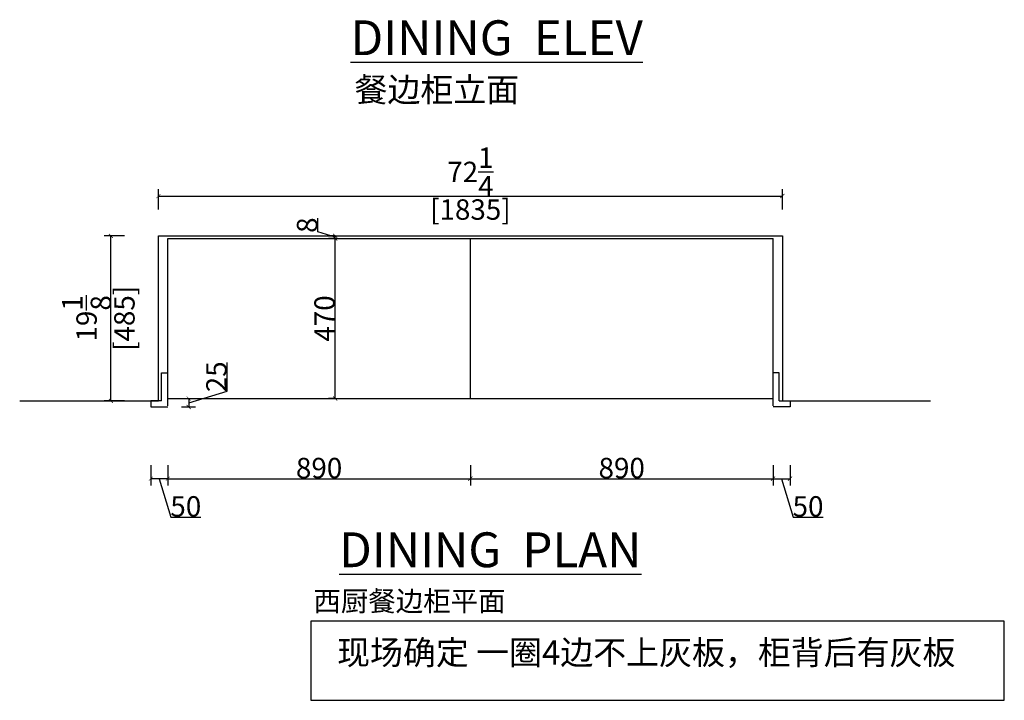
# Model space of a CAD drawing. Units: inches. Extents: x 165078 to 171035, y -64273 to -58721.
# Drawn here: x 165402 to 168298, y -64273 to -62273 of the extents above; entities that cross this region are included whole.
import ezdxf

# ---------------------------------------------------------------- set-up
doc = ezdxf.new("R2010")
doc.units = ezdxf.units.IN
doc.header["$MEASUREMENT"] = 0
for name, color, linetype in [('0-dim-orginal', 242, 'Continuous'), ('0-wall', 7, 'Continuous'), ('242', 242, 'Continuous'), ('CABINETS', 3, 'Continuous'), ('DIMS', 151, 'Continuous'), ('FORNITURE', 6, 'Continuous')]:
    doc.layers.add(name, color=color, linetype=linetype)
doc.styles.add('DS01', font='calibril.ttf')
doc.styles.get("Standard").update_dxf_attribs({"font": 'arial.ttf'})
doc.dimstyles.new('DS02', dxfattribs={"dimscale": 0, "dimtxt": 60, "dimasz": 12, "dimexe": 20, "dimexo": 40, "dimgap": 0.5, "dimtad": 1, "dimdec": 0, "dimzin": 0, "dimdsep": 46, "dimtxsty": 'DS01', "dimblk": 'ARCHTICK', "dimcen": 0, "dimdle": 0.6, "dimclrd": 44, "dimclre": 44, "dimadec": 0, "dimazin": 0, "dimtfac": 1, "dimtdec": 0, "dimtmove": 1, "dimatfit": 2, "dimldrblk": 'DOT', "dimfxl": 40, "dimfxlon": 1, "dimtolj": 1, "dimtzin": 0, "dimlwe": 30, "dimarcsym": 0})
doc.dimstyles.new('DS02-1', dxfattribs={"dimscale": 0, "dimtxt": 60, "dimasz": 12, "dimexe": 20, "dimexo": 40, "dimgap": 0.5, "dimtad": 1, "dimdec": 3, "dimlfac": 0.03937, "dimzin": 0, "dimdsep": 46, "dimlunit": 5, "dimtxsty": 'DS01', "dimblk": 'ARCHTICK', "dimcen": 0, "dimdle": 0.6, "dimclrd": 44, "dimclre": 44, "dimadec": 0, "dimazin": 2, "dimtfac": 1, "dimtdec": 3, "dimtmove": 1, "dimatfit": 2, "dimldrblk": 'DOT', "dimfxl": 40, "dimfxlon": 1, "dimtolj": 1, "dimtzin": 0, "dimlwe": 30, "dimarcsym": 0})

# ---------------------------------------------------------------- blocks, each defined once
blk = doc.blocks.new('_ArchTick')
at = {"color": 0, "linetype": 'ByBlock', "const_width": 0.15}
blk.add_lwpolyline([(-0.5, -0.5), (0.5, 0.5)], dxfattribs=at)
blk = doc.blocks.new('*D2')
at = {"layer": '242', "color": 44, "lineweight": 30, "transparency": 16777216}
for p, q in [((165809.8, -62831), (165809.8, -62771)), ((167644.8, -62831), (167644.8, -62771))]:
    blk.add_line(p, q, dxfattribs=at)
at = {"layer": '242', "color": 44, "lineweight": -2, "transparency": 16777216}
blk.add_line((165809.2, -62791), (167645.4, -62791), dxfattribs=at)
at = {"layer": 'Defpoints', "color": 0, "transparency": 16777216}
for p in [(167644.8, -62791), (165809.8, -62908.1), (167644.8, -62908.1)]:
    blk.add_point(p, dxfattribs=at)
at = {"layer": '242', "color": 44, "lineweight": -2, "transparency": 16777216, "xscale": 12, "yscale": 12, "zscale": 12, "rotation": 180}
blk.add_blockref('_ArchTick', (165809.8, -62791), dxfattribs=at)
at = {"layer": '242', "color": 44, "lineweight": -2, "transparency": 16777216, "xscale": 12, "yscale": 12, "zscale": 12}
blk.add_blockref('_ArchTick', (167644.8, -62791), dxfattribs=at)
at = {"layer": '242', "color": 0, "transparency": 16777216, "char_height": 60, "attachment_point": 5, "style": 'DS01'}
for s, insert in [('\\A1;72{\\H1x;\\S1/4;}', (166727.3, -62720.2)), ('\\A1;[1835]', (166727.3, -62830.7))]:
    blk.add_mtext(s, dxfattribs=dict(at, insert=insert))
blk = doc.blocks.new('_Dot')
at = {"color": 0, "linetype": 'ByBlock', "lineweight": -2}
blk.add_line((-0.5, 0), (-1, 0), dxfattribs=at)
at = {"color": 0, "linetype": 'ByBlock', "const_width": 0.5}
blk.add_lwpolyline([(-0.25, 0, 1), (0.25, 0, 1)], format="xyb", close=True, dxfattribs=at)
blk = doc.blocks.new('*D3')
at = {"layer": 'Defpoints', "color": 0, "transparency": 16777216}
for p in [(165837.3, -63411.1), (166727.3, -63393.1), (166727.3, -63621.9)]:
    blk.add_point(p, dxfattribs=at)
at = {"layer": 'DIMS', "color": 44, "lineweight": 30, "transparency": 16777216}
for p, q in [((165837.3, -63581.9), (165837.3, -63641.9)), ((166727.3, -63581.9), (166727.3, -63641.9))]:
    blk.add_line(p, q, dxfattribs=at)
at = {"layer": 'DIMS', "color": 44, "lineweight": -2, "transparency": 16777216}
blk.add_line((165836.7, -63621.9), (166727.9, -63621.9), dxfattribs=at)
at = {"layer": 'DIMS', "color": 44, "lineweight": -2, "transparency": 16777216, "xscale": 12, "yscale": 12, "zscale": 12, "rotation": 180}
blk.add_blockref('_ArchTick', (165837.3, -63621.9), dxfattribs=at)
at = {"layer": 'DIMS', "color": 44, "lineweight": -2, "transparency": 16777216, "xscale": 12, "yscale": 12, "zscale": 12}
blk.add_blockref('_ArchTick', (166727.3, -63621.9), dxfattribs=at)
at = {"layer": 'DIMS', "color": 0, "transparency": 16777216, "insert": (166282.3, -63590.7), "char_height": 60, "attachment_point": 5, "style": 'DS01'}
blk.add_mtext('\\A1;890', dxfattribs=at)
blk = doc.blocks.new('*D4')
at = {"layer": 'Defpoints', "color": 0, "transparency": 16777216}
for p in [(165787.3, -63411.1), (165837.3, -63411.1), (165787.3, -63621.9)]:
    blk.add_point(p, dxfattribs=at)
at = {"layer": 'DIMS', "color": 44, "lineweight": 30, "transparency": 16777216}
for p, q in [((165787.3, -63581.9), (165787.3, -63641.9)), ((165837.3, -63581.9), (165837.3, -63641.9))]:
    blk.add_line(p, q, dxfattribs=at)
at = {"layer": 'DIMS', "color": 44, "lineweight": -2, "transparency": 16777216}
for p, q in [((165837.9, -63621.9), (165786.7, -63621.9)), ((165812.3, -63621.9), (165846.1, -63734.6)), ((165846.1, -63734.6), (165934.5, -63734.6))]:
    blk.add_line(p, q, dxfattribs=at)
at = {"layer": 'DIMS', "color": 44, "lineweight": -2, "transparency": 16777216, "xscale": 12, "yscale": 12, "zscale": 12, "rotation": 180}
blk.add_blockref('_ArchTick', (165787.3, -63621.9), dxfattribs=at)
at = {"layer": 'DIMS', "color": 44, "lineweight": -2, "transparency": 16777216, "xscale": 12, "yscale": 12, "zscale": 12}
blk.add_blockref('_ArchTick', (165837.3, -63621.9), dxfattribs=at)
at = {"layer": 'DIMS', "color": 0, "transparency": 16777216, "insert": (165890.3, -63703.4), "char_height": 60, "attachment_point": 5, "style": 'DS01'}
blk.add_mtext('\\A1;50', dxfattribs=at)
blk = doc.blocks.new('*D5')
at = {"layer": 'Defpoints', "color": 0, "transparency": 16777216}
for p in [(166727.3, -63386.1), (167617.3, -63411.1), (167617.3, -63621.9)]:
    blk.add_point(p, dxfattribs=at)
at = {"layer": 'DIMS', "color": 44, "lineweight": 30, "transparency": 16777216}
for p, q in [((166727.3, -63581.9), (166727.3, -63641.9)), ((167617.3, -63581.9), (167617.3, -63641.9))]:
    blk.add_line(p, q, dxfattribs=at)
at = {"layer": 'DIMS', "color": 44, "lineweight": -2, "transparency": 16777216}
blk.add_line((166726.7, -63621.9), (167617.9, -63621.9), dxfattribs=at)
at = {"layer": 'DIMS', "color": 44, "lineweight": -2, "transparency": 16777216, "xscale": 12, "yscale": 12, "zscale": 12, "rotation": 180}
blk.add_blockref('_ArchTick', (166727.3, -63621.9), dxfattribs=at)
at = {"layer": 'DIMS', "color": 44, "lineweight": -2, "transparency": 16777216, "xscale": 12, "yscale": 12, "zscale": 12}
blk.add_blockref('_ArchTick', (167617.3, -63621.9), dxfattribs=at)
at = {"layer": 'DIMS', "color": 0, "transparency": 16777216, "insert": (167172.3, -63590.7), "char_height": 60, "attachment_point": 5, "style": 'DS01'}
blk.add_mtext('\\A1;890', dxfattribs=at)
blk = doc.blocks.new('*D6')
at = {"layer": 'Defpoints', "color": 0, "transparency": 16777216}
for p in [(167617.3, -63411.1), (167667.3, -63411.1), (167667.3, -63621.9)]:
    blk.add_point(p, dxfattribs=at)
at = {"layer": 'DIMS', "color": 44, "lineweight": 30, "transparency": 16777216}
for p, q in [((167617.3, -63581.9), (167617.3, -63641.9)), ((167667.3, -63581.9), (167667.3, -63641.9))]:
    blk.add_line(p, q, dxfattribs=at)
at = {"layer": 'DIMS', "color": 44, "lineweight": -2, "transparency": 16777216}
for p, q in [((167616.7, -63621.9), (167667.9, -63621.9)), ((167642.3, -63621.9), (167676.1, -63734.6)), ((167676.1, -63734.6), (167764.5, -63734.6))]:
    blk.add_line(p, q, dxfattribs=at)
at = {"layer": 'DIMS', "color": 44, "lineweight": -2, "transparency": 16777216, "xscale": 12, "yscale": 12, "zscale": 12, "rotation": 180}
blk.add_blockref('_ArchTick', (167617.3, -63621.9), dxfattribs=at)
at = {"layer": 'DIMS', "color": 44, "lineweight": -2, "transparency": 16777216, "xscale": 12, "yscale": 12, "zscale": 12}
blk.add_blockref('_ArchTick', (167667.3, -63621.9), dxfattribs=at)
at = {"layer": 'DIMS', "color": 0, "transparency": 16777216, "insert": (167720.3, -63703.4), "char_height": 60, "attachment_point": 5, "style": 'DS01'}
blk.add_mtext('\\A1;50', dxfattribs=at)
blk = doc.blocks.new('*D11')
at = {"layer": 'Defpoints', "color": 0, "transparency": 16777216}
for p in [(165837.3, -63386.1), (165837.3, -63411.1), (165898.8, -63411.1)]:
    blk.add_point(p, dxfattribs=at)
at = {"layer": 'DIMS', "color": 44, "lineweight": -2, "transparency": 16777216}
for p, q in [((166011.5, -63364.8), (166011.5, -63280.1)), ((165898.8, -63398.6), (166011.5, -63364.8)), ((165898.8, -63385.5), (165898.8, -63411.7))]:
    blk.add_line(p, q, dxfattribs=at)
at = {"layer": 'DIMS', "color": 44, "lineweight": 30, "transparency": 16777216}
for p, q in [((165877.3, -63386.1), (165918.8, -63386.1)), ((165877.3, -63411.1), (165918.8, -63411.1))]:
    blk.add_line(p, q, dxfattribs=at)
at = {"layer": 'DIMS', "color": 44, "lineweight": -2, "transparency": 16777216, "xscale": 12, "yscale": 12, "zscale": 12}
for p, rotation in [((165898.8, -63386.1), 90), ((165898.8, -63411.1), 270)]:
    blk.add_blockref('_ArchTick', p, dxfattribs=dict(at, rotation=rotation))
at = {"layer": 'DIMS', "color": 0, "transparency": 16777216, "insert": (165980.4, -63322.4), "char_height": 60, "attachment_point": 5, "rotation": 90, "style": 'DS01'}
blk.add_mtext('\\A1;25', dxfattribs=at)
blk = doc.blocks.new('*D33')
at = {"layer": '242', "color": 44, "lineweight": 30, "transparency": 16777216}
for p, q in [((165710.1, -62908.1), (165650.1, -62908.1)), ((165710.1, -63393.1), (165650.1, -63393.1))]:
    blk.add_line(p, q, dxfattribs=at)
at = {"layer": '242', "color": 44, "lineweight": -2, "transparency": 16777216}
blk.add_line((165670.1, -63393.7), (165670.1, -62907.5), dxfattribs=at)
at = {"layer": 'Defpoints', "color": 0, "transparency": 16777216}
for p in [(165670.1, -62908.1), (165809.8, -62908.1), (165819.3, -63393.1)]:
    blk.add_point(p, dxfattribs=at)
at = {"layer": '242', "color": 44, "lineweight": -2, "transparency": 16777216, "xscale": 12, "yscale": 12, "zscale": 12}
for p, rotation in [((165670.1, -62908.1), 90), ((165670.1, -63393.1), 270)]:
    blk.add_blockref('_ArchTick', p, dxfattribs=dict(at, rotation=rotation))
at = {"layer": '242', "color": 0, "transparency": 16777216, "char_height": 60, "attachment_point": 5, "rotation": 90, "style": 'DS01'}
for s, insert in [('\\A1;[485]', (165709.8, -63150.6)), ('\\A1;19{\\H1x;\\S1/8;}', (165598.5, -63150.6))]:
    blk.add_mtext(s, dxfattribs=dict(at, insert=insert))
blk = doc.blocks.new('*D34')
at = {"layer": 'Defpoints', "color": 0, "transparency": 16777216}
for p in [(166329.6, -62916.1), (166353.1, -62916.1), (166353.1, -63386.1)]:
    blk.add_point(p, dxfattribs=at)
at = {"layer": 'DIMS', "color": 44, "lineweight": 30, "transparency": 16777216}
for p, q in [((166329.6, -62916.1), (166309.6, -62916.1)), ((166329.6, -63386.1), (166309.6, -63386.1))]:
    blk.add_line(p, q, dxfattribs=at)
at = {"layer": 'DIMS', "color": 44, "lineweight": -2, "transparency": 16777216}
blk.add_line((166329.6, -63386.7), (166329.6, -62915.5), dxfattribs=at)
at = {"layer": 'DIMS', "color": 44, "lineweight": -2, "transparency": 16777216, "xscale": 12, "yscale": 12, "zscale": 12}
for p, rotation in [((166329.6, -62916.1), 90), ((166329.6, -63386.1), 270)]:
    blk.add_blockref('_ArchTick', p, dxfattribs=dict(at, rotation=rotation))
at = {"layer": 'DIMS', "color": 0, "transparency": 16777216, "insert": (166298.4, -63151.1), "char_height": 60, "attachment_point": 5, "rotation": 90, "style": 'DS01'}
blk.add_mtext('\\A1;470', dxfattribs=at)
blk = doc.blocks.new('*D35')
at = {"layer": 'Defpoints', "color": 0, "transparency": 16777216}
for p in [(166329.6, -62908.1), (166351.1, -62908.1), (166351.1, -62916.1)]:
    blk.add_point(p, dxfattribs=at)
at = {"layer": 'DIMS', "color": 44, "lineweight": -2, "transparency": 16777216}
for p, q in [((166278.2, -62896.7), (166278.2, -62856.5)), ((166329.6, -62912.1), (166278.2, -62896.7)), ((166329.6, -62916.7), (166329.6, -62907.5))]:
    blk.add_line(p, q, dxfattribs=at)
at = {"layer": 'DIMS', "color": 44, "lineweight": 30, "transparency": 16777216}
for p, q in [((166329.6, -62908.1), (166309.6, -62908.1)), ((166329.6, -62916.1), (166309.6, -62916.1))]:
    blk.add_line(p, q, dxfattribs=at)
at = {"layer": 'DIMS', "color": 44, "lineweight": -2, "transparency": 16777216, "xscale": 12, "yscale": 12, "zscale": 12}
for p, rotation in [((166329.6, -62908.1), 90), ((166329.6, -62916.1), 270)]:
    blk.add_blockref('_ArchTick', p, dxfattribs=dict(at, rotation=rotation))
at = {"layer": 'DIMS', "color": 0, "transparency": 16777216, "insert": (166247, -62876.6), "char_height": 60, "attachment_point": 5, "rotation": 90, "style": 'DS01'}
blk.add_mtext('\\A1;8', dxfattribs=at)

msp = doc.modelspace()

# ---------------------------------------------------------------- linework, layer by layer
at = {"layer": '0-dim-orginal'}
msp.add_lwpolyline([(166258.3248, -64273.4527), (168297.5242, -64273.4527), (168297.5242, -64040.7469), (166258.3248, -64040.7469)], close=True, dxfattribs=at)
at = {"layer": '0-wall'}
for p, q in [((165809.792, -63393.0701), (165809.792, -62908.0701)), ((165809.792, -62908.0701), (167644.792, -62908.0701)), ((167644.792, -62908.0701), (167644.792, -63393.0701)), ((165401.7723, -63393.0701), (165809.792, -63393.0701)), ((167644.792, -63393.0701), (168080.6801, -63393.0701))]:
    msp.add_line(p, q, dxfattribs=at)
at = {"layer": 'CABINETS'}
for p, q in [((165837.292, -63408.0701), (165837.292, -62916.0701)), ((165837.292, -62916.0701), (167617.292, -62916.0701)), ((166727.292, -63386.0701), (166727.292, -62916.0701)), ((167617.292, -63408.0701), (167617.292, -62916.0701)), ((165819.292, -63311.0701), (165837.292, -63311.0701)), ((165819.292, -63393.0701), (165819.292, -63311.0701)), ((167635.292, -63311.0701), (167617.292, -63311.0701)), ((167635.292, -63393.0701), (167635.292, -63311.0701)), ((165837.292, -63386.0701), (167617.292, -63386.0701)), ((165819.292, -63393.0701), (165787.292, -63393.0701)), ((165787.292, -63393.0701), (165787.292, -63411.0701)), ((165787.292, -63411.0701), (165837.292, -63411.0701)), ((167667.292, -63411.0701), (167617.292, -63411.0701)), ((167635.292, -63393.0701), (167667.292, -63393.0701)), ((167667.292, -63393.0701), (167667.292, -63411.0701))]:
    msp.add_line(p, q, dxfattribs=at)

# ---------------------------------------------------------------- texts
at = {"color": 1, "attachment_point": 1}
for s, insert, char_height in [('{\\fSimSun|b0|i0|c134|p54;\\C7;餐边柜立面}', (166386.5589, -62442.9429), 70.98), ('{\\fSimSun|b0|i0|c134|p54;\\C7;  西厨餐边柜平面}', (166229.4481, -63952.3691), 59.15)]:
    msp.add_mtext_dynamic_manual_height_columns(s, width=4134.506161, gutter_width=1.3, heights=[302.53], dxfattribs=dict(at, insert=insert, char_height=char_height))
at = {"layer": '0-dim-orginal', "insert": (166335.2176, -64097.3681), "char_height": 70.98, "attachment_point": 1}
msp.add_mtext_dynamic_manual_height_columns('{\\fSimSun|b0|i0|c134|p54;\\C7;现场确定 一圈4边不上灰板，柜背后有灰板}', width=4134.506161, gutter_width=1.3, heights=[302.53], dxfattribs=at)
at = {"layer": 'FORNITURE', "char_height": 102.4128, "attachment_point": 1}
for s, insert in [('{\\L DINING  ELEV}', (166343.4479, -62274.4232)), ('{\\L DINING  PLAN}', (166309.9458, -63779.7199))]:
    msp.add_mtext_dynamic_manual_height_columns(s, width=2503.952633, gutter_width=222.25, heights=[0], dxfattribs=dict(at, insert=insert))

# ---------------------------------------------------------------- dimensions: what is measured, and where the dimension line sits
at = {"layer": '242'}
dim = msp.add_linear_dim(base=(167644.792, -62790.979), p1=(165809.792, -62908.0701), p2=(167644.792, -62908.0701), dimstyle='DS02-1', override={"dimscale": 1, "dimpost": '\\X'}, dxfattribs=at)
dim.commit()
dim.dimension.update_dxf_attribs({"geometry": '*D2', "text_midpoint": (166727.292, -62790.979)})
dim = msp.add_linear_dim(base=(165670.0602, -62908.0701), p1=(165819.292, -63393.0701), p2=(165809.792, -62908.0701), angle=90, dimstyle='DS02-1', override={"dimscale": 1, "dimpost": '\\X'}, dxfattribs=at)
dim.commit()
dim.dimension.update_dxf_attribs({"geometry": '*D33', "text_midpoint": (165670.0602, -63150.5701)})
at = {"layer": 'DIMS'}
for base, p1, p2, picture, middle in [((166329.5602, -62908.0701), (166351.0602, -62916.0701), (166351.0602, -62908.0701), '*D35', (166247.0179, -62896.1513)), ((166329.5602, -62916.0701), (166353.0602, -63386.0701), (166353.0602, -62916.0701), '*D34', (166298.414, -63151.0701)), ((165898.8391, -63411.0701), (165837.292, -63386.0701), (165837.292, -63411.0701), '*D11', (165980.3814, -63364.2636))]:
    dim = msp.add_linear_dim(base=base, p1=p1, p2=p2, angle=90, dimstyle='DS02', override={"dimscale": 1, "dimpost": '\\X'}, dxfattribs=at)
    dim.commit()
    dim.dimension.update_dxf_attribs({"geometry": picture, "text_midpoint": middle})
for base, p1, p2, picture, middle in [((167617.292, -63621.8796), (166727.292, -63386.0701), (167617.292, -63411.0701), '*D5', (167172.292, -63590.7335)), ((165787.292, -63621.8796), (165837.292, -63411.0701), (165787.292, -63411.0701), '*D4', (165846.5986, -63703.422)), ((166727.292, -63621.8796), (165837.292, -63411.0701), (166727.292, -63393.0701), '*D3', (166282.292, -63590.7335)), ((167667.292, -63621.8796), (167617.292, -63411.0701), (167667.292, -63411.0701), '*D6', (167676.5986, -63703.422))]:
    dim = msp.add_linear_dim(base=base, p1=p1, p2=p2, dimstyle='DS02', override={"dimscale": 1, "dimpost": '\\X'}, dxfattribs=at)
    dim.commit()
    dim.dimension.update_dxf_attribs({"geometry": picture, "text_midpoint": middle})

doc.saveas('drawing.dxf')
